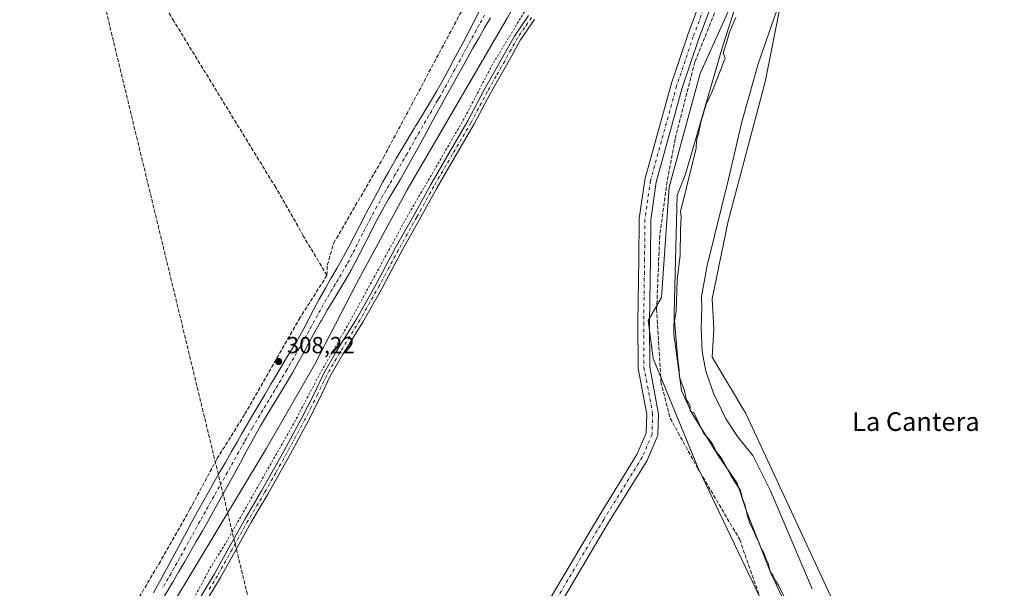
# Model space of a CAD drawing. Units: metres. Extents: x 594148 to 597604, y 4703622 to 4705983.
# Drawn here: x 596883 to 597306, y 4705158 to 4705403 of the extents above; entities that cross this region are included whole.
import ezdxf
from ezdxf.enums import TextEntityAlignment as Align

# ---------------------------------------------------------------- set-up
doc = ezdxf.new("R2010")
doc.units = ezdxf.units.M
doc.header["$MEASUREMENT"] = 0
for name, pattern in [('DGN Style 2', [1.648017, 0.98881, -0.659207]), ('DGN Style 3', [2.307223, 1.648017, -0.659207]), ('DGN Style 4', [2.638475, 1.318413, -0.659207, 0.001648, -0.659207])]:
    doc.linetypes.add(name, pattern=pattern)
for name, color, linetype, lineweight in [('Camino Cxs', 7, 'Continuous', 0), ('Camino eje', 30, 'DGN Style 4', 13), ('Conducción de agua lineal', 4, 'DGN Style 3', 0), ('Corriente artificial lineal', 4, 'DGN Style 3', 13), ('Corriente natural lineal', 142, 'Continuous', 13), ('Cultivos herbáceos CxS', 92, 'Continuous', 0), ('Curva de nivel auxiliar', 30, 'DGN Style 2', 0), ('Curva de nivel normal', 30, 'Continuous', 0), ('Matorral CxS', 135, 'Continuous', 0), ('Núcleo urbano CxS', 7, 'Continuous', 0), ('Pista no pavimentada Cxs', 111, 'Continuous', 0), ('Pista no pavimentada eje', 91, 'DGN Style 4', 0), ('Punto de cota en terreno', 7, 'Continuous', 0), ('Rótulo de punto de cota en terreno', 7, 'Continuous', 0), ('Texto cartográfico', 7, 'Continuous', 0)]:
    doc.layers.add(name, color=color, linetype=linetype, lineweight=lineweight)
doc.styles.add('Style-Arial', font='txt')

# ---------------------------------------------------------------- blocks, each defined once
blk = doc.blocks.new('*U12')
at = {"layer": 'Cultivos herbáceos CxS', "color": 92, "linetype": 'Continuous', "lineweight": 0}
for points in [[(597263.4501, 4705086.8048, 316.9679), (597195.1449, 4705233.4867, 317.3932), (597180.7549, 4705257.7229, 316.801), (597181.5125, 4705269.8411, 317.6875), (597180.7553, 4705282.7165, 317.0963), (597187.5723, 4705316.0409, 316.9276), (597203.4781, 4705375.8735, 317.0344), (597210.3472, 4705410.4229, 314.7244), (597233.0744, 4705439.5261, 316.697), (597246.4115, 4705448.2509, 317.5899), (597251.2859, 4705485.9727, 318.0915), (597262.0589, 4705499.3165, 319.6708), (597263.3203, 4705500.9987, 319.588), (597275.9513, 4705517.8443, 321.1965), (597344.6876, 4705488.1425, 322.0736), (597354.0217, 4705508.5095, 323.0716), (597359.1141, 4705528.0261, 322.3954), (597366.7515, 4705544.9987, 322.5524), (597365.1716, 4705559.3629, 322.2311), (597369.2975, 4705568.7587, 322.1063), (597369.2981, 4705601.0055, 322.0774), (597376.9361, 4705621.3725, 321.8257), (597372.6948, 4705644.2843, 320.877), (597361.6621, 4705660.4073, 319.1436)], [(597286.9411, 4705648.7375, 310.217), (597267.7037, 4705600.4229, 310.1592), (597260.0083, 4705577.8409, 310.0797), (597256.4169, 4705560.3913, 310.082), (597237.9185, 4705523.3805, 309.9302), (597231.7923, 4705499.3169, 310.5283), (597227.6881, 4705485.9731, 310.1048), (597222.3245, 4705460.1983, 310.3397), (597215.8885, 4705446.4543, 310.2611), (597204.3467, 4705443.1185, 309.1957), (597175.6177, 4705379.4783, 309.016), (597162.2791, 4705330.7217, 308.6819), (597158.9435, 4705283.2479, 308.82), (597153.2253, 4705273.5023, 308.5752), (597155.3521, 4705257.0731, 308.4233), (597174.6953, 4705210.0083, 308.5699), (597260.2764, 4705031.2663, 307.8063)]]:
    blk.add_polyline3d(points, dxfattribs=at)
blk = doc.blocks.new('5PATER')
at = {"layer": 'Núcleo urbano CxS', "linetype": 'Continuous', "lineweight": 0}
h = blk.add_hatch(color=51, dxfattribs=at)
edge = h.paths.add_edge_path()
edge.add_ellipse((0, 0), major_axis=(-0.11, -0.111), ratio=0.999422, start_angle=0, end_angle=360)
blk = doc.blocks.new('*U16')
at = {"layer": 'Pista no pavimentada Cxs', "color": 111, "linetype": 'Continuous', "lineweight": 0}
for points in [[(596940.5801, 4705156.5601, 308.3132), (596942.4101, 4705159.6901, 308.3381), (596944.8001, 4705164.0901, 308.2589), (596947.1601, 4705168.4901, 308.2744), (596949.5201, 4705172.9001, 308.2545), (596952.3801, 4705178.2101, 308.2777), (596954.7702, 4705182.6001, 308.2504), (596957.1501, 4705187.0001, 308.3208), (596959.5401, 4705191.3901, 308.247), (596961.7701, 4705195.4501, 308.3255), (596964.2101, 4705199.8101, 308.2503), (596966.6702, 4705204.1601, 308.2914), (596969.1602, 4705208.5001, 308.2467), (596971.6501, 4705212.8301, 308.3569), (596974.1601, 4705217.1601, 308.3208), (596976.6801, 4705221.4801, 308.388), (596978.4801, 4705224.5901, 308.3279), (596983.5201, 4705233.2301, 308.3937), (596986.0501, 4705237.5401, 308.4127), (596988.5801, 4705241.8601, 308.4365), (596991.1101, 4705246.1701, 308.465), (596993.7201, 4705250.5951, 308.5391), (596996.3701, 4705255.0001, 308.5368), (596999.0001, 4705259.2501, 308.5658), (597001.5901, 4705263.5301, 308.5733), (597002.3601, 4705264.8401, 308.5811), (597004.7901, 4705269.2101, 308.5577), (597007.1101, 4705273.6401, 308.5321), (597009.4101, 4705278.0801, 308.4501), (597011.8401, 4705282.6151, 308.4826), (597014.3801, 4705287.0901, 308.4149), (597016.9101, 4705291.4101, 308.4569), (597019.4201, 4705295.7301, 308.5639), (597021.8801, 4705300.0801, 308.5851), (597022.3601, 4705300.9601, 308.5915), (597024.6901, 4705305.3801, 308.541), (597026.9701, 4705309.8301, 308.5518), (597029.2401, 4705314.2801, 308.494), (597031.5501, 4705318.7201, 308.4865), (597032.1101, 4705319.7901, 308.4948), (597036.8501, 4705328.5901, 308.5007), (597039.2601, 4705332.9801, 308.5401), (597041.7101, 4705337.3401, 308.5752), (597042.4601, 4705338.6501, 308.5969), (597044.9601, 4705342.9801, 308.5948), (597047.5001, 4705347.2901, 308.615), (597050.0501, 4705351.5801, 308.5482), (597052.6101, 4705355.8801, 308.5478), (597053.1701, 4705356.8101, 308.5666), (597055.7601, 4705361.0801, 308.5802), (597058.4001, 4705365.3301, 308.6055), (597060.9901, 4705369.6101, 308.62), (597062.4001, 4705372.0201, 308.6079), (597064.8501, 4705376.3801, 308.6177), (597067.2501, 4705380.7701, 308.5813), (597069.6102, 4705385.1701, 308.7116), (597071.9601, 4705389.5901, 308.6169), (597073.5101, 4705392.4901, 308.6478), (597075.8401, 4705396.9101, 308.561), (597078.1401, 4705401.3501, 308.5364), (597080.4601, 4705405.7801, 308.5058)], [(597085.4201, 4705403.3501, 308.5636), (597082.9001, 4705399.0301, 309.0086), (597080.4101, 4705394.7001, 309.2407), (597077.9101, 4705390.3001, 309.1976), (597075.4301, 4705385.8801, 309.0696), (597072.9901, 4705381.5201, 309.1981), (597070.5601, 4705377.1501, 308.5864), (597068.1401, 4705372.7701, 309.1004), (597065.7201, 4705368.4001, 309.4412), (597064.4301, 4705366.0501, 309.2508), (597062.0201, 4705361.6701, 309.1931), (597057.2201, 4705352.8901, 308.5478), (597054.8301, 4705348.5001, 308.4585), (597052.4201, 4705344.1201, 308.4979), (597051.7101, 4705342.8101, 308.4867), (597049.2501, 4705338.4601, 308.989), (597046.7301, 4705334.1401, 309.1261), (597044.1801, 4705329.8401, 308.9424), (597041.6401, 4705325.5301, 308.904), (597039.1401, 4705321.2001, 308.6001), (597038.6201, 4705320.2701, 308.5296), (597036.2501, 4705315.8701, 308.349), (597033.9801, 4705311.4201, 308.5042), (597029.5201, 4705302.4601, 308.4057), (597027.2201, 4705298.0201, 308.4004), (597025.5601, 4705294.9901, 308.6574), (597023.0501, 4705290.6601, 308.7766), (597020.4801, 4705286.3701, 308.6037), (597017.8901, 4705282.0901, 308.9224), (597015.3101, 4705277.8101, 308.4874), (597012.7802, 4705273.5001, 309.0154), (597012.4501, 4705272.9001, 309.1073), (597010.0001, 4705268.5401, 309.0246), (597007.5901, 4705264.1601, 309.34), (597005.2001, 4705259.7701, 309.1691), (597002.7901, 4705255.3901, 308.9042), (597000.3501, 4705251.0201, 308.8843), (596999.5401, 4705249.5901, 309.1307), (596997.0001, 4705245.2801, 309.0991), (596994.4101, 4705241.0001, 308.6442), (596991.7901, 4705236.7401, 308.7792), (596989.1801, 4705232.4801, 308.659), (596986.6301, 4705228.1801, 308.7387), (596985.1601, 4705225.6101, 308.4862), (596982.7301, 4705221.2401, 308.3164), (596980.3401, 4705216.8501, 308.2349), (596977.9601, 4705212.4501, 308.3675), (596975.5901, 4705208.0501, 308.2675), (596973.1901, 4705203.6601, 308.3189), (596971.3101, 4705200.2801, 308.2231), (596966.4101, 4705191.5601, 308.0955), (596963.9501, 4705187.2101, 308.0595), (596961.4801, 4705182.8601, 307.9938), (596959.0001, 4705178.5201, 308.0704), (596956.5801, 4705174.3201, 308.1205), (596954.0701, 4705169.9901, 308.2247), (596951.5501, 4705165.6701, 308.2472), (596949.0301, 4705161.3601, 308.2739), (596943.9502, 4705152.7401, 308.3423)]]:
    blk.add_polyline3d(points, dxfattribs=at)

msp = doc.modelspace()

# ---------------------------------------------------------------- linework, layer by layer
at = {"layer": 'Camino Cxs', "color": 7, "linetype": 'Continuous', "lineweight": 0}
for points in [[(596959.34, 4705152.18, 308.32), (596966.82, 4705164.65, 308.32), (596973.06, 4705175.81, 308.12), (596979.97, 4705188.29, 308.05), (596987.1, 4705200.32, 308.31), (596996.68, 4705217.35, 308.45), (597004.38, 4705231.59, 308.22), (597009.79, 4705242.31, 308.28), (597013.74, 4705250.6, 308.35), (597019.33, 4705260.25, 308.39), (597027.97, 4705274.31, 308.51), (597036.36, 4705289.11, 308.48), (597044.54, 4705304.45, 308.49), (597052.47, 4705318.55, 308.65), (597059.79, 4705331.77, 308.5), (597067.75, 4705345.42, 308.53), (597075.75, 4705359.09, 308.52), (597082.79, 4705372.41, 308.65), (597090.25, 4705385.57, 308.72), (597095.82, 4705395.54, 308.77), (597101.83, 4705404.32, 308.85)], [(596959.34, 4705152.18, 308.32), (596966.82, 4705164.65, 308.32), (596973.06, 4705175.81, 308.12), (596979.97, 4705188.29, 308.05), (596987.1, 4705200.32, 308.31), (596996.68, 4705217.35, 308.45), (597004.38, 4705231.59, 308.22), (597009.79, 4705242.31, 308.28), (597013.74, 4705250.6, 308.35), (597019.33, 4705260.25, 308.39), (597027.97, 4705274.31, 308.51), (597036.36, 4705289.11, 308.48), (597044.54, 4705304.45, 308.49), (597052.47, 4705318.55, 308.65), (597059.79, 4705331.77, 308.5), (597067.75, 4705345.42, 308.53), (597075.75, 4705359.09, 308.52), (597082.79, 4705372.41, 308.65), (597090.25, 4705385.57, 308.72), (597095.82, 4705395.54, 308.77), (597101.83, 4705404.32, 308.85)], [(597104.35, 4705402.69, 308.88), (597098.38, 4705393.95, 308.91), (597092.87, 4705384.1, 308.9), (597085.42, 4705370.97, 308.7), (597078.37, 4705357.63, 308.66), (597070.34, 4705343.9, 308.57), (597062.4, 4705330.29, 308.67), (597055.09, 4705317.09, 308.64), (597047.17, 4705303.01, 308.65), (597038.99, 4705287.66, 308.52), (597030.56, 4705272.79, 308.52), (597021.91, 4705258.72, 308.54), (597016.39, 4705249.2, 308.44), (597012.48, 4705240.99, 308.45), (597007.04, 4705230.2, 308.35), (596999.3, 4705215.9, 308.42), (596989.7, 4705198.82, 308.33), (596982.58, 4705186.8, 308.48), (596975.69, 4705174.35, 308.25), (596969.42, 4705163.14, 308.42), (596961.81, 4705150.47, 308.45)], [(597104.35, 4705402.69, 308.88), (597098.38, 4705393.95, 308.91), (597092.87, 4705384.1, 308.9), (597085.42, 4705370.97, 308.7), (597078.37, 4705357.63, 308.66), (597070.34, 4705343.9, 308.57), (597062.4, 4705330.29, 308.67), (597055.09, 4705317.09, 308.64), (597047.17, 4705303.01, 308.65), (597038.99, 4705287.66, 308.52), (597030.56, 4705272.79, 308.52), (597021.91, 4705258.72, 308.54), (597016.39, 4705249.2, 308.44), (597012.48, 4705240.99, 308.45), (597007.04, 4705230.2, 308.35), (596999.3, 4705215.9, 308.42), (596989.7, 4705198.82, 308.33), (596982.58, 4705186.8, 308.48), (596975.69, 4705174.35, 308.25), (596969.42, 4705163.14, 308.42), (596961.81, 4705150.47, 308.45)]]:
    msp.add_polyline3d(points, dxfattribs=at)
at = {"layer": 'Camino eje', "color": 30, "linetype": 'DGN Style 4', "lineweight": 13}
msp.add_polyline3d([(597103.09, 4705403.51, 308.95), (597100.11, 4705399.14, 308.83), (597097.1, 4705394.75, 308.92), (597094.32, 4705389.76, 308.79), (597091.56, 4705384.84, 308.86), (597087.84, 4705378.27, 308.93), (597084.11, 4705371.69, 308.7), (597077.06, 4705358.36, 308.67), (597073.05, 4705351.5, 308.62), (597069.05, 4705344.66, 308.57), (597061.1, 4705331.03, 308.6), (597053.78, 4705317.82, 308.68), (597045.86, 4705303.73, 308.58), (597041.77, 4705296.06, 308.53), (597037.68, 4705288.39, 308.6), (597029.27, 4705273.55, 308.53), (597020.62, 4705259.49, 308.48), (597017.86, 4705254.73, 308.48), (597015.07, 4705249.9, 308.41), (597011.14, 4705241.65, 308.38), (597008.43, 4705236.29, 308.38), (597005.71, 4705230.9, 308.31), (597001.84, 4705223.75, 308.43), (596997.99, 4705216.63, 308.54), (596993.2, 4705208.11, 308.49), (596988.4, 4705199.57, 308.39), (596981.28, 4705187.55, 308.31), (596974.38, 4705175.08, 308.21), (596968.12, 4705163.9, 308.47), (596964.38, 4705157.66, 308.47)], dxfattribs=at)
at = {"layer": 'Conducción de agua lineal', "color": 4, "linetype": 'DGN Style 3', "lineweight": 0}
msp.add_polyline3d([(596746.9, 4705971.39, 308.03), (596778.56, 4705904.22, 308.05), (596789.07, 4705881.18, 308.1), (596798.99, 4705857.87, 308.04), (596808.31, 4705834.32, 307.98), (596817.04, 4705810.54, 308.03), (596825.16, 4705786.55, 308.04), (596832.67, 4705762.36, 308.12), (596839.57, 4705737.98, 308.09), (596845.85, 4705713.44, 308.19), (597259.82, 4704005.25, 306.78), (597256.85, 4703975.79, 301.73), (597255.31, 4703956.88, 301.73), (597254.48, 4703937.93, 303.7), (597254.37, 4703918.96, 307.55), (597254.99, 4703900, 307.23), (597256.32, 4703881.07, 306.84), (597258.37, 4703862.21, 306.57), (597261.13, 4703843.44, 306.86), (597290.84, 4703665.22, 305.95)], dxfattribs=at)
at = {"layer": 'Corriente artificial lineal', "color": 4, "linetype": 'DGN Style 3', "lineweight": 13}
for points in [[(597015.17, 4705292.84, 308.17), (597015.31, 4705297.22, 308.18), (597018.08, 4705306.72, 308.02), (597039.46, 4705343.41, 308.05), (597072.59, 4705405.44, 307.98), (597103.21, 4705458.5, 308), (597143.85, 4705530.42, 308.31), (597184.77, 4705601.56, 308.57), (597215.39, 4705653.82, 308.91)], [(597015.17, 4705292.84, 308.17), (597005.02, 4705309.74, 307.97), (596993.17, 4705330.53, 307.89), (596949.39, 4705401.94, 307.96), (596929.09, 4705435.98, 308.1), (596886.64, 4705505.97, 307.95), (596863.37, 4705544.09, 307.95)], [(597218.51, 4705474.92, 309.34), (597210.31, 4705456.66, 309.02), (597203.17, 4705447.14, 308.96), (597193.91, 4705432.85, 308.9), (597185.17, 4705414.06, 308.84), (597173.27, 4705384.43, 308.65), (597164.8, 4705351.36, 308.6), (597161.36, 4705333.1, 308.59), (597158.19, 4705309.82, 308.4), (597156.86, 4705278.33, 308.24), (597158.72, 4705247.11, 308.84), (597162.68, 4705231.5, 308.62), (597174.33, 4705210.33, 308.56), (597192.58, 4705179.38, 308.62), (597208.46, 4705133.87, 307.73)], [(597015.17, 4705292.84, 308.17), (597003.69, 4705274.76, 308.18), (596979.78, 4705233.08, 307.96), (596967.86, 4705213.98, 307.88), (596956.32, 4705192.41, 307.82), (596943.58, 4705170.03, 307.92), (596916.64, 4705124.44, 307.9), (596900.77, 4705095.4, 307.9), (596885, 4705069.11, 307.83), (596850.93, 4705004.92, 307.98)]]:
    msp.add_polyline3d(points, dxfattribs=at)
at = {"layer": 'Corriente natural lineal', "color": 142, "linetype": 'Continuous', "lineweight": 13}
for points in [[(597325.52, 4705765.21, 311.29), (597325.02, 4705764.29, 311.27), (597315.55, 4705746.7, 309.6), (597310.17, 4705740.18, 309.39), (597293.76, 4705721.08, 309.58), (597252.26, 4705677.44, 308.77), (597238.42, 4705661.48, 309.12), (597223.9, 4705639.75, 309.07), (597194.96, 4705585.32, 308.64), (597180.1, 4705560.58, 308.4), (597165.47, 4705531.61, 308.01), (597144.84, 4705498.58, 308.29), (597126.88, 4705466.69, 308.06), (597109.07, 4705432.06, 307.96), (597092.69, 4705403.25, 307.8), (597049.59, 4705329.6, 308.07), (597027.85, 4705289.28, 307.87), (597009.81, 4705254.39, 307.8), (596989.08, 4705218.36, 307.18), (596948.39, 4705150.83, 307.38)], [(597325.52, 4705765.21, 311.29), (597305.42, 4705700.86, 310.33), (597298.02, 4705681.01, 309.96), (597289.37, 4705661.34, 309.89), (597279.85, 4705634.65, 309.98), (597277, 4705623.03, 309.91), (597270.18, 4705610.94, 309.84), (597265.49, 4705596.22, 310.15), (597261.43, 4705579.3, 310.23), (597259.4, 4705566.23, 310.35), (597255.31, 4705554.29, 310.55), (597251.65, 4705548.35, 310.54), (597242.51, 4705528.41, 310.09), (597233.67, 4705507.74, 310.24), (597227.25, 4705488.19, 309.87), (597222.95, 4705471, 310.03), (597221.79, 4705455.73, 310.5), (597216.77, 4705447.23, 310.24), (597199, 4705425.57, 310.15), (597192.42, 4705413.75, 309.83), (597185.18, 4705390.92, 309.88), (597169.22, 4705336.2, 309.93), (597165.71, 4705327.28, 309.67), (597164.46, 4705276.8, 310.59)], [(597164.46, 4705276.8, 310.59), (597164.23, 4705267.62, 310.25), (597167.54, 4705243.37, 310.66), (597171.8, 4705233.88, 310.67), (597183.54, 4705215.08, 310.88), (597191.4, 4705203.54, 310.96), (597195.54, 4705191.55, 311.08), (597205.97, 4705164.94, 311.03), (597218.37, 4705138.69, 310.67)]]:
    msp.add_polyline3d(points, dxfattribs=at)
at = {"layer": 'Cultivos herbáceos CxS', "color": 92, "linetype": 'Continuous', "lineweight": 0}
for points in [[(597263.45, 4705086.8, 316.97), (597195.14, 4705233.49, 317.39), (597180.75, 4705257.72, 316.8), (597181.51, 4705269.84, 317.69), (597180.76, 4705282.72, 317.1), (597187.57, 4705316.04, 316.93), (597203.48, 4705375.87, 317.03), (597210.35, 4705410.42, 314.72), (597233.07, 4705439.53, 316.7), (597246.41, 4705448.25, 317.59), (597251.29, 4705485.97, 318.09), (597262.06, 4705499.32, 319.67), (597263.32, 4705501, 319.59), (597275.95, 4705517.84, 321.2), (597344.69, 4705488.14, 322.07), (597354.02, 4705508.51, 323.07), (597359.11, 4705528.03, 322.4), (597366.75, 4705545, 322.55), (597365.17, 4705559.36, 322.23), (597369.3, 4705568.76, 322.11), (597369.3, 4705601.01, 322.08), (597376.94, 4705621.37, 321.83), (597372.69, 4705644.28, 320.88), (597361.66, 4705660.41, 319.14)], [(597286.94, 4705648.74, 310.22), (597267.7, 4705600.42, 310.16), (597260.01, 4705577.84, 310.08), (597256.42, 4705560.39, 310.08), (597237.92, 4705523.38, 309.93), (597231.79, 4705499.32, 310.53), (597227.69, 4705485.97, 310.1), (597222.32, 4705460.2, 310.34), (597215.89, 4705446.45, 310.26), (597204.35, 4705443.12, 309.2), (597175.62, 4705379.48, 309.02), (597162.28, 4705330.72, 308.68), (597158.94, 4705283.25, 308.82), (597153.23, 4705273.5, 308.58), (597155.35, 4705257.07, 308.42), (597174.7, 4705210.01, 308.57), (597260.28, 4705031.27, 307.81)]]:
    msp.add_polyline3d(points, dxfattribs=at)
at = {"layer": 'Curva de nivel auxiliar', "color": 30, "linetype": 'DGN Style 2', "lineweight": 0, "elevation": 307.5, "flags": 128}
msp.add_lwpolyline([(597271.92, 4704983.97), (597269.77, 4704982.79), (597261.08, 4704980.65), (597253.88, 4704978.13), (597248.1, 4704976.98), (597237.34, 4704974.11), (597230.3, 4704972.71), (597217.66, 4704968.83), (597210.68, 4704967.85), (597198.66, 4704964.3), (597189.9, 4704962.63), (597176.23, 4704958.38), (597164.7, 4704955.56), (597138.45, 4704948.02), (597133.68, 4704947.74), (597132.63, 4704948.01), (597131.56, 4704948.94), (597129.58, 4704952.48), (597123.64, 4704966.78), (597121.91, 4704972.01), (597118.41, 4704979.46), (597116.18, 4704982.35), (597114.55, 4704983.28), (597113.34, 4704983.48), (597110.12, 4704982.86), (597102.89, 4704980.47), (597083.97, 4704973.19), (597072.75, 4704970.13), (597065.9, 4704967.11), (597056.77, 4704965.03), (597046.88, 4704961.3), (597041.41, 4704959.74), (597036.65, 4704957.59), (597029.69, 4704953.89), (597021.24, 4704951.85), (597018.44, 4704951.66), (597015.5, 4704950.31), (597008.13, 4704943.33), (597003.21, 4704937.41), (596982.78, 4704910.91), (596976.34, 4704904.45), (596974.24, 4704904.07), (596973.16, 4704903.95), (596968.57, 4704901.09), (596966.66, 4704900.36), (596965.78, 4704898.96), (596965.57, 4704896.73), (596965.26, 4704896.24), (596961.29, 4704894.44), (596958.39, 4704892.58), (596956.14, 4704891.89), (596953.66, 4704888.64), (596949.71, 4704879.24), (596948.3, 4704866.68), (596946.09, 4704859.69), (596943.88, 4704856.38), (596943.09, 4704850.22), (596940.52, 4704842.45), (596939.39, 4704840.05), (596934.67, 4704832.47), (596930.05, 4704826.84), (596927.75, 4704824.54), (596924.14, 4704822.03), (596921.08, 4704818.31), (596914.53, 4704812.63), (596909.53, 4704807.4), (596901.24, 4704795.72), (596896.41, 4704789.52), (596890.24, 4704778.63), (596885.59, 4704773.85), (596884.38, 4704770.98), (596883.03, 4704766.26), (596878.02, 4704756.62), (596876.56, 4704752.89), (596875.88, 4704749.71), (596875.89, 4704742.72), (596875.64, 4704741.64), (596869.53, 4704733.39), (596867.63, 4704729.89), (596866.15, 4704726.14), (596864.49, 4704721.81), (596862.97, 4704719.14), (596862.3, 4704718.46), (596861.57, 4704718.43), (596861.33, 4704719.11), (596861.47, 4704720.68), (596864.57, 4704726.69), (596866.26, 4704732.65), (596869.49, 4704740.1), (596873.63, 4704753.71), (596876.12, 4704760.34), (596878.53, 4704764.72), (596881.43, 4704771.21), (596884.03, 4704774.76), (596891.73, 4704787.96), (596893.71, 4704790.45), (596893.99, 4704791.64), (596893.75, 4704791.98), (596893.28, 4704791.96), (596891.56, 4704790.73), (596885.38, 4704784.04), (596881.4, 4704777.8), (596872.45, 4704760.61), (596870.84, 4704758.56), (596867.4, 4704755.93), (596865.86, 4704754.31), (596865.38, 4704753.01), (596865.56, 4704751.98), (596866.1, 4704751.76), (596867.46, 4704752.44), (596867.68, 4704752.3), (596867.34, 4704750.85), (596866.59, 4704749.73), (596865.6, 4704749.34), (596862.6, 4704750.32), (596860.89, 4704750.47), (596859.99, 4704750.18), (596858.16, 4704748.65), (596857.51, 4704748.46), (596855.73, 4704749.37), (596853.2, 4704751.92), (596850.46, 4704754.09), (596848.6, 4704754.91), (596848.12, 4704755.67), (596847.65, 4704757.63), (596847.58, 4704763.12), (596846.38, 4704765.75), (596846.21, 4704766.82), (596848.19, 4704772.52), (596848.34, 4704774.11), (596847.78, 4704775.14), (596847, 4704775.64), (596842.72, 4704776.64), (596842.69, 4704776.87), (596844.08, 4704776.71), (596845.09, 4704777.06), (596845.67, 4704777.62), (596845.9, 4704778.43), (596844.87, 4704780.34), (596843.1, 4704782.57), (596841.95, 4704785.53), (596840.68, 4704786.65), (596839.13, 4704787.3), (596838.03, 4704787.42), (596836.34, 4704786.98), (596833.93, 4704785.17), (596831.92, 4704781.52), (596830.94, 4704786.04), (596829.61, 4704787.36), (596827.28, 4704788.55), (596827.61, 4704789.48), (596829.06, 4704791.05), (596835.64, 4704796.28), (596838.11, 4704799.75), (596840.6, 4704802.4), (596843.6, 4704806.8), (596844.62, 4704809.11), (596844.55, 4704810.61), (596843.64, 4704811.35), (596840.26, 4704811.86), (596839.62, 4704812.11), (596839.52, 4704812.47), (596841.62, 4704814.81), (596842.95, 4704818.17), (596846.9, 4704821.05), (596849.03, 4704823.23), (596849.81, 4704824.63), (596849.76, 4704825.89), (596848.77, 4704826.46), (596845.24, 4704826.9), (596845.12, 4704827.59), (596845.95, 4704830.7), (596845.7, 4704832.02), (596843.39, 4704833.59), (596842.4, 4704834.67), (596841.56, 4704837.91), (596838.72, 4704838.7), (596837.99, 4704840.71), (596837.01, 4704841.67), (596831.14, 4704844.03), (596827.97, 4704844.92), (596816.49, 4704844.76), (596813.43, 4704845.11), (596812.36, 4704845.77), (596813.49, 4704846.44), (596819.36, 4704847.38), (596823.24, 4704847.35), (596831.33, 4704848.61), (596846.92, 4704849.43), (596852.69, 4704850.1), (596857.54, 4704850.01), (596864.24, 4704851.17), (596868.32, 4704851.55), (596884, 4704852.21), (596888.99, 4704852.82), (596893.99, 4704852.52), (596899.49, 4704853.56), (596906.27, 4704854.08), (596907.88, 4704854.64), (596907.7, 4704855.24), (596906.56, 4704855.72), (596900.44, 4704855.75), (596899.43, 4704855.97), (596897.74, 4704870.96), (596892.48, 4704894.12), (596884.13, 4704915.07), (596866.07, 4704952.86), (596866.05, 4704954.34), (596866.35, 4704954.87), (596868.74, 4704956.21), (596873.21, 4704960.44), (596874.03, 4704961.88), (596873.44, 4704962.34), (596871.56, 4704962.43), (596872.25, 4704964.65), (596871.63, 4704967.82), (596870.7, 4704969.45), (596866.56, 4704974.31), (596866.71, 4704974.82), (596867.96, 4704974.86), (596868.77, 4704975.27), (596869.65, 4704976.39), (596870.02, 4704982.41), (596869.71, 4704983.45), (596868.26, 4704982.57), (596866.15, 4704980.02), (596861.55, 4704970.52), (596853.82, 4704960.46), (596850.38, 4704954.12), (596846.25, 4704947.82), (596838.64, 4704934.04), (596830.55, 4704921.15), (596826.51, 4704913.5), (596822.02, 4704906.07), (596819.31, 4704900.71), (596815.72, 4704895.37), (596809.73, 4704885.35), (596803.95, 4704874.39), (596797.23, 4704863.2), (596794.43, 4704855.88), (596790.68, 4704848.81), (596789.14, 4704846.88), (596784.4, 4704842.51), (596780.33, 4704836), (596772.03, 4704825.86), (596767.22, 4704815.6), (596764.14, 4704811.18), (596761.74, 4704805.39), (596755.29, 4704799.03), (596748.03, 4704789.31), (596732.67, 4704771.37), (596725.6, 4704760.97), (596720.69, 4704754.52), (596714.62, 4704747.93), (596710.98, 4704743.03), (596701.91, 4704733.92), (596700.68, 4704733.18), (596700.65, 4704734.13), (596701.33, 4704736.42), (596702.52, 4704738.88), (596708.28, 4704747.49), (596711.61, 4704753.56), (596713.87, 4704756.98), (596723.25, 4704769.66), (596735.78, 4704785.63), (596744.39, 4704795.75), (596753.96, 4704808.62), (596795.61, 4704873.43), (596825.32, 4704925.39), (596840.76, 4704949.62), (596850.42, 4704966.22), (596856.71, 4704978.47), (596862.47, 4704987.64), (596885.43, 4705028.2), (596893.36, 4705043.98), (596902.08, 4705059.6), (596927.54, 4705102.87), (596960.12, 4705158.02), (596965.05, 4705167.3), (596971.95, 4705178.32), (597001.13, 4705229.63), (597012.14, 4705250.59), (597024.45, 4705271.95), (597049.4, 4705317.56), (597074, 4705359.88), (597086.36, 4705383.44), (597109.47, 4705421.43), (597115.65, 4705433.98), (597126.13, 4705452.63), (597142.06, 4705483.84), (597162.88, 4705515.78), (597171.14, 4705530.91), (597178.18, 4705545.51), (597195.6, 4705577.04), (597203.18, 4705589.5), (597217.83, 4705616.13), (597224.01, 4705625.44), (597232.89, 4705642.8), (597236.11, 4705649.74), (597243.08, 4705659.2), (597243.69, 4705660.72), (597243.53, 4705661.9), (597242.66, 4705662.36), (597241.83, 4705662.14), (597239.1, 4705659.47), (597230.85, 4705648.92), (597222.57, 4705634.51), (597214.74, 4705623.63), (597210.34, 4705615.9)], dxfattribs=at)
at = {"layer": 'Curva de nivel normal', "color": 30, "linetype": 'Continuous', "lineweight": 0, "flags": 128}
for points, elevation in [([(597190.86, 4705403.5), (597188.14, 4705397.22), (597186.72, 4705392.17), (597185.47, 4705388.37), (597186.28, 4705386.04), (597180.74, 4705371.71), (597178.2, 4705366.37), (597175.86, 4705358.64), (597174.99, 4705354.34), (597173.96, 4705350.77), (597173.83, 4705347.41), (597167.64, 4705322.45), (597167.15, 4705320.32), (597167.45, 4705317.78), (597167.07, 4705312.47), (597166.95, 4705301.48), (597165.66, 4705290.86), (597165.2, 4705277.26), (597164.58, 4705273.25), (597165.9, 4705256.39), (597166.57, 4705252.06), (597166.74, 4705249.15), (597168.84, 4705243.18), (597169.72, 4705239.26), (597170.74, 4705237.94), (597171.28, 4705236.46), (597171.34, 4705234.46), (597172.84, 4705233.91), (597176.97, 4705225.06), (597179.57, 4705222.26), (597181, 4705220.2), (597182.38, 4705217.26), (597184.8, 4705214.34), (597186.16, 4705211.7), (597188.9, 4705206.6), (597192.96, 4705200.5), (597193.76, 4705196.98), (597194.96, 4705193.84), (597195.9, 4705189.46), (597196.97, 4705186.42), (597198.75, 4705182.64), (597199.73, 4705180.17), (597200.93, 4705178.04), (597201.83, 4705175.38), (597202.87, 4705173.76), (597203.76, 4705171.32), (597204.74, 4705169.29), (597205.72, 4705165.62), (597206.88, 4705163.78), (597208.02, 4705161.58), (597209.56, 4705159.24), (597212.39, 4705153.45)], 310), ([(597208.46, 4705406.64), (597200.5, 4705383.7), (597193.34, 4705358.14), (597187.82, 4705334.72), (597178.58, 4705297.11), (597176.19, 4705283.72), (597176.34, 4705278.87), (597175.96, 4705270.5), (597176.48, 4705260.19), (597178.07, 4705251.75), (597181.37, 4705242.18), (597186.62, 4705231.27), (597191.57, 4705223.64), (597198.19, 4705215.43), (597205.74, 4705200.25), (597223.69, 4705158.2)], 315)]:
    msp.add_lwpolyline(points, dxfattribs=dict(at, elevation=elevation))
at = {"layer": 'Matorral CxS', "color": 135, "linetype": 'Continuous', "lineweight": 0}
for points in [[(597361.66, 4705660.41, 319.14), (597372.69, 4705644.28, 320.88), (597376.94, 4705621.37, 321.83), (597369.3, 4705601.01, 322.08), (597369.3, 4705568.76, 322.11), (597365.17, 4705559.36, 322.23), (597366.75, 4705545, 322.55), (597359.11, 4705528.03, 322.4), (597354.02, 4705508.51, 323.07), (597344.69, 4705488.14, 322.07), (597275.95, 4705517.84, 321.2), (597263.32, 4705501, 319.59), (597262.06, 4705499.32, 319.67), (597251.29, 4705485.97, 318.09), (597246.41, 4705448.25, 317.59), (597233.07, 4705439.53, 316.7), (597210.35, 4705410.42, 314.72), (597203.48, 4705375.87, 317.03), (597187.57, 4705316.04, 316.93), (597180.76, 4705282.72, 317.1), (597181.51, 4705269.84, 317.69), (597180.75, 4705257.72, 316.8), (597195.14, 4705233.49, 317.39), (597263.45, 4705086.8, 316.97)], [(597263.45, 4705086.8, 316.97), (597195.14, 4705233.49, 317.39), (597180.75, 4705257.72, 316.8), (597181.51, 4705269.84, 317.69), (597180.76, 4705282.72, 317.1), (597187.57, 4705316.04, 316.93), (597203.48, 4705375.87, 317.03), (597210.35, 4705410.42, 314.72), (597233.07, 4705439.53, 316.7), (597246.41, 4705448.25, 317.59), (597251.29, 4705485.97, 318.09), (597262.06, 4705499.32, 319.67), (597263.32, 4705501, 319.59), (597275.95, 4705517.84, 321.2), (597344.69, 4705488.14, 322.07), (597354.02, 4705508.51, 323.07), (597359.11, 4705528.03, 322.4), (597366.75, 4705545, 322.55), (597365.17, 4705559.36, 322.23), (597369.3, 4705568.76, 322.11), (597369.3, 4705601.01, 322.08), (597376.94, 4705621.37, 321.83), (597372.69, 4705644.28, 320.88), (597361.66, 4705660.41, 319.14)], [(597260.28, 4705031.27, 307.81), (597174.7, 4705210.01, 308.57), (597155.35, 4705257.07, 308.42), (597153.23, 4705273.5, 308.58), (597158.94, 4705283.25, 308.82), (597162.28, 4705330.72, 308.68), (597175.62, 4705379.48, 309.02), (597204.35, 4705443.12, 309.2), (597215.89, 4705446.45, 310.26), (597222.32, 4705460.2, 310.34), (597227.69, 4705485.97, 310.1), (597231.79, 4705499.32, 310.53), (597237.92, 4705523.38, 309.93), (597256.42, 4705560.39, 310.08), (597260.01, 4705577.84, 310.08), (597267.7, 4705600.42, 310.16), (597286.94, 4705648.74, 310.22)], [(597286.94, 4705648.74, 310.22), (597267.7, 4705600.42, 310.16), (597260.01, 4705577.84, 310.08), (597256.42, 4705560.39, 310.08), (597237.92, 4705523.38, 309.93), (597231.79, 4705499.32, 310.53), (597227.69, 4705485.97, 310.1), (597222.32, 4705460.2, 310.34), (597215.89, 4705446.45, 310.26), (597204.35, 4705443.12, 309.2), (597175.62, 4705379.48, 309.02), (597162.28, 4705330.72, 308.68), (597158.94, 4705283.25, 308.82), (597153.23, 4705273.5, 308.58), (597155.35, 4705257.07, 308.42), (597174.7, 4705210.01, 308.57), (597260.28, 4705031.27, 307.81)]]:
    msp.add_polyline3d(points, dxfattribs=at)
at = {"layer": 'Pista no pavimentada Cxs', "color": 111, "linetype": 'Continuous', "lineweight": 0}
for points in [[(597095.17, 4705127.36, 308.15), (597131.96, 4705189.29, 308.57), (597148.41, 4705215.87, 308.62), (597152.38, 4705225.06, 308.67), (597152.63, 4705233.3, 308.73), (597148.97, 4705252.9, 308.62), (597148.93, 4705253.32, 308.62), (597148.8, 4705272.65, 308.61), (597148.8, 4705272.69, 308.61), (597149.19, 4705299.94, 308.56), (597149.33, 4705316.86, 308.6), (597149.35, 4705317.2, 308.6), (597151.73, 4705333.74, 308.66), (597151.75, 4705333.81, 308.66), (597151.8, 4705334.04, 308.66), (597163.04, 4705374.79, 308.65), (597163.08, 4705374.92, 308.65), (597170.23, 4705396.09, 308.68), (597170.25, 4705396.16, 308.68), (597176.61, 4705413.1, 308.76)], [(597095.17, 4705127.36, 308.15), (597131.96, 4705189.29, 308.57), (597148.41, 4705215.87, 308.62), (597152.38, 4705225.06, 308.67), (597152.63, 4705233.3, 308.73), (597148.97, 4705252.9, 308.62), (597148.93, 4705253.32, 308.62), (597148.8, 4705272.65, 308.61), (597148.8, 4705272.69, 308.61), (597149.19, 4705299.94, 308.56), (597149.33, 4705316.86, 308.6), (597149.35, 4705317.2, 308.6), (597151.73, 4705333.74, 308.66), (597151.75, 4705333.81, 308.66), (597151.8, 4705334.04, 308.66), (597163.04, 4705374.79, 308.65), (597163.08, 4705374.92, 308.65), (597170.23, 4705396.09, 308.68), (597170.25, 4705396.16, 308.68), (597176.61, 4705413.1, 308.76)], [(597181.27, 4705411.31, 308.8), (597174.95, 4705394.45, 308.85), (597167.84, 4705373.39, 308.65), (597156.66, 4705332.87, 308.6), (597154.32, 4705316.65, 308.58), (597154.19, 4705299.88, 308.48), (597153.8, 4705272.65, 308.68), (597153.93, 4705253.58, 308.66), (597157.59, 4705233.94, 308.78), (597157.63, 4705233.5, 308.79), (597157.63, 4705233.42, 308.8), (597157.37, 4705224.43, 308.78), (597157.34, 4705224.11, 308.76), (597157.27, 4705223.81, 308.75), (597157.16, 4705223.51, 308.74), (597152.93, 4705213.72, 308.81), (597152.8, 4705213.46, 308.81), (597152.76, 4705213.4, 308.81), (597136.24, 4705186.69, 308.78), (597099.47, 4705124.8, 308.36)], [(597181.27, 4705411.31, 308.8), (597174.95, 4705394.45, 308.85), (597167.84, 4705373.39, 308.65), (597156.66, 4705332.87, 308.6), (597154.32, 4705316.65, 308.58), (597154.19, 4705299.88, 308.48), (597153.8, 4705272.65, 308.68), (597153.93, 4705253.58, 308.66), (597157.59, 4705233.94, 308.78), (597157.63, 4705233.5, 308.79), (597157.63, 4705233.42, 308.8), (597157.37, 4705224.43, 308.78), (597157.34, 4705224.11, 308.76), (597157.27, 4705223.81, 308.75), (597157.16, 4705223.51, 308.74), (597152.93, 4705213.72, 308.81), (597152.8, 4705213.46, 308.81), (597152.76, 4705213.4, 308.81), (597136.24, 4705186.69, 308.78), (597099.47, 4705124.8, 308.36)], [(596940.58, 4705156.56, 308.31), (596942.41, 4705159.69, 308.34), (596944.8, 4705164.09, 308.26), (596947.16, 4705168.49, 308.27), (596949.52, 4705172.9, 308.25), (596952.38, 4705178.21, 308.28), (596954.77, 4705182.6, 308.25), (596957.15, 4705187, 308.32), (596959.54, 4705191.39, 308.25), (596961.77, 4705195.45, 308.33), (596964.21, 4705199.81, 308.25), (596966.67, 4705204.16, 308.29), (596969.16, 4705208.5, 308.25), (596971.65, 4705212.83, 308.36), (596974.16, 4705217.16, 308.32), (596976.68, 4705221.48, 308.39), (596978.48, 4705224.59, 308.33), (596983.52, 4705233.23, 308.39), (596986.05, 4705237.54, 308.41), (596988.58, 4705241.86, 308.44), (596991.11, 4705246.17, 308.46), (596993.72, 4705250.6, 308.54), (596996.37, 4705255, 308.54), (596999, 4705259.25, 308.57), (597001.59, 4705263.53, 308.57), (597002.36, 4705264.84, 308.58), (597004.79, 4705269.21, 308.56), (597007.11, 4705273.64, 308.53), (597009.41, 4705278.08, 308.45), (597011.84, 4705282.62, 308.48), (597014.38, 4705287.09, 308.41), (597016.91, 4705291.41, 308.46), (597019.42, 4705295.73, 308.56), (597021.88, 4705300.08, 308.59), (597022.36, 4705300.96, 308.59), (597024.69, 4705305.38, 308.54), (597026.97, 4705309.83, 308.55), (597029.24, 4705314.28, 308.49), (597031.55, 4705318.72, 308.49), (597032.11, 4705319.79, 308.49), (597036.85, 4705328.59, 308.5), (597039.26, 4705332.98, 308.54), (597041.71, 4705337.34, 308.58), (597042.46, 4705338.65, 308.6), (597044.96, 4705342.98, 308.59), (597047.5, 4705347.29, 308.62), (597050.05, 4705351.58, 308.55), (597052.61, 4705355.88, 308.55), (597053.17, 4705356.81, 308.57), (597055.76, 4705361.08, 308.58), (597058.4, 4705365.33, 308.61), (597060.99, 4705369.61, 308.62), (597062.4, 4705372.02, 308.61), (597064.85, 4705376.38, 308.62), (597067.25, 4705380.77, 308.58), (597069.61, 4705385.17, 308.71), (597071.96, 4705389.59, 308.62), (597073.51, 4705392.49, 308.65), (597075.84, 4705396.91, 308.56), (597078.14, 4705401.35, 308.54), (597080.46, 4705405.78, 308.51)], [(597085.42, 4705403.35, 308.56), (597082.9, 4705399.03, 309.01), (597080.41, 4705394.7, 309.24), (597077.91, 4705390.3, 309.2), (597075.43, 4705385.88, 309.07), (597072.99, 4705381.52, 309.2), (597070.56, 4705377.15, 308.59), (597068.14, 4705372.77, 309.1), (597065.72, 4705368.4, 309.44), (597064.43, 4705366.05, 309.25), (597062.02, 4705361.67, 309.19), (597057.22, 4705352.89, 308.55), (597054.83, 4705348.5, 308.46), (597052.42, 4705344.12, 308.5), (597051.71, 4705342.81, 308.49), (597049.25, 4705338.46, 308.99), (597046.73, 4705334.14, 309.13), (597044.18, 4705329.84, 308.94), (597041.64, 4705325.53, 308.9), (597039.14, 4705321.2, 308.6), (597038.62, 4705320.27, 308.53), (597036.25, 4705315.87, 308.35), (597033.98, 4705311.42, 308.5), (597029.52, 4705302.46, 308.41), (597027.22, 4705298.02, 308.4), (597025.56, 4705294.99, 308.66), (597023.05, 4705290.66, 308.78), (597020.48, 4705286.37, 308.6), (597017.89, 4705282.09, 308.92), (597015.31, 4705277.81, 308.49), (597012.78, 4705273.5, 309.02), (597012.45, 4705272.9, 309.11), (597010, 4705268.54, 309.02), (597007.59, 4705264.16, 309.34), (597005.2, 4705259.77, 309.17), (597002.79, 4705255.39, 308.9), (597000.35, 4705251.02, 308.88), (596999.54, 4705249.59, 309.13), (596997, 4705245.28, 309.1), (596994.41, 4705241, 308.64), (596991.79, 4705236.74, 308.78), (596989.18, 4705232.48, 308.66), (596986.63, 4705228.18, 308.74), (596985.16, 4705225.61, 308.49), (596982.73, 4705221.24, 308.32), (596980.34, 4705216.85, 308.23), (596977.96, 4705212.45, 308.37), (596975.59, 4705208.05, 308.27), (596973.19, 4705203.66, 308.32), (596971.31, 4705200.28, 308.22), (596966.41, 4705191.56, 308.1), (596963.95, 4705187.21, 308.06), (596961.48, 4705182.86, 307.99), (596959, 4705178.52, 308.07), (596956.58, 4705174.32, 308.12), (596954.07, 4705169.99, 308.22), (596951.55, 4705165.67, 308.25), (596949.03, 4705161.36, 308.27), (596943.95, 4705152.74, 308.34)]]:
    msp.add_polyline3d(points, dxfattribs=at)
at = {"layer": 'Pista no pavimentada eje', "color": 91, "linetype": 'DGN Style 4', "lineweight": 0}
for points in [[(597262.55, 4705613.84, 309.36), (597253.56, 4705581.29, 309.6), (597248.27, 4705569.12, 309.54), (597239.01, 4705547.96, 309.49), (597231.6, 4705527.58, 309.44), (597221.81, 4705498.21, 309.47), (597213.61, 4705477.05, 309.31), (597206.73, 4705461.97, 309.24), (597198.26, 4705449, 309.09), (597190.85, 4705437.36, 308.93), (597184.5, 4705425.72, 308.87), (597178.95, 4705412.22, 308.78), (597172.6, 4705395.29, 308.71), (597165.45, 4705374.12, 308.63), (597154.21, 4705333.38, 308.65), (597151.83, 4705316.84, 308.64), (597151.69, 4705299.91, 308.52), (597151.3, 4705272.66, 308.6), (597151.43, 4705253.34, 308.67), (597155.13, 4705233.5, 308.76), (597154.87, 4705224.5, 308.72), (597150.64, 4705214.71, 308.7), (597134.1, 4705187.99, 308.66), (597097.32, 4705126.08, 308.2)], [(597082.94, 4705404.57, 308.62), (597081.68, 4705402.41, 308.61), (597080.52, 4705400.19, 308.77), (597079.28, 4705398.03, 308.81), (597078.13, 4705395.81, 308.88), (597076.89, 4705393.63, 308.99), (597075.71, 4705391.4, 308.97), (597074.92, 4705389.92, 308.92), (597073.7, 4705387.74, 308.87), (597072.52, 4705385.53, 309.03), (597071.3, 4705383.35, 309.12), (597070.12, 4705381.15, 308.9), (597068.91, 4705378.96, 308.68), (597067.71, 4705376.77, 308.74), (597066.5, 4705374.58, 308.91), (597065.27, 4705372.4, 308.96), (597064.06, 4705370.21, 308.97), (597063.36, 4705369.01, 308.94), (597062.71, 4705367.83, 308.89), (597061.42, 4705365.69, 308.89), (597060.21, 4705363.5, 308.9), (597058.89, 4705361.38, 308.85), (597057.69, 4705359.18, 308.85), (597056.4, 4705357.05, 308.81), (597055.06, 4705354.62, 308.63), (597053.64, 4705352.24, 308.6), (597052.44, 4705350.04, 308.63), (597051.17, 4705347.9, 308.62), (597049.96, 4705345.71, 308.61), (597049.61, 4705345.05, 308.61), (597048.34, 4705342.9, 308.67), (597047.11, 4705340.72, 308.86), (597045.86, 4705338.56, 308.92), (597044.6, 4705336.4, 308.88), (597044.22, 4705335.74, 308.86), (597043, 4705333.56, 308.8), (597041.72, 4705331.41, 308.79), (597040.52, 4705329.22, 308.81), (597039.25, 4705327.06, 308.75), (597038.06, 4705324.86, 308.66), (597036.68, 4705322.46, 308.64), (597035.37, 4705320.03, 308.52), (597034.18, 4705317.83, 308.5), (597033.9, 4705317.3, 308.5), (597032.75, 4705315.08, 308.54), (597030.48, 4705310.63, 308.68), (597029.36, 4705308.39, 308.74), (597028.22, 4705306.16, 308.63), (597027.11, 4705303.92, 308.55), (597025.94, 4705301.71, 308.52), (597024.67, 4705299.27, 308.54), (597023.72, 4705297.54, 308.59), (597022.49, 4705295.36, 308.8), (597021.24, 4705293.2, 308.82), (597019.98, 4705291.04, 308.68), (597018.7, 4705288.89, 308.61), (597017.43, 4705286.73, 308.7), (597016.14, 4705284.59, 308.74), (597014.9, 4705282.42, 308.76), (597013.58, 4705280.21, 308.62), (597012.36, 4705277.95, 308.66), (597011.1, 4705275.79, 308.73), (597009.86, 4705273.42, 308.81), (597008.56, 4705271.09, 308.81), (597007.4, 4705268.88, 308.82), (597006.19, 4705266.69, 308.88), (597004.98, 4705264.5, 308.96), (597003.78, 4705262.31, 308.95), (597003.4, 4705261.65, 308.92), (597002.1, 4705259.51, 308.92), (597000.9, 4705257.32, 308.92), (596999.58, 4705255.2, 308.75), (596998.36, 4705253.01, 308.76), (596997.96, 4705252.3, 308.82), (596996.63, 4705250.09, 309.07), (596995.33, 4705247.88, 309.12), (596994.06, 4705245.73, 308.81), (596992.76, 4705243.59, 308.68), (596991.5, 4705241.43, 308.67), (596990.19, 4705239.3, 308.66), (596988.92, 4705237.14, 308.67), (596987.62, 4705235.01, 308.67), (596986.35, 4705232.86, 308.64), (596985.08, 4705230.71, 308.61), (596983.82, 4705228.55, 308.61), (596983.08, 4705227.26, 308.61), (596981.82, 4705225.1, 308.49), (596980.61, 4705222.92, 308.45), (596979.71, 4705221.36, 308.43), (596978.51, 4705219.17, 308.48), (596977.25, 4705217.01, 308.57), (596976.06, 4705214.81, 308.47), (596974.81, 4705212.64, 308.47), (596973.62, 4705210.44, 308.48), (596972.38, 4705208.28, 308.59), (596971.18, 4705206.08, 308.47), (596969.93, 4705203.91, 308.43), (596968.99, 4705202.22, 308.46), (596967.76, 4705200.05, 308.49), (596966.54, 4705197.87, 308.48), (596965.32, 4705195.69, 308.38), (596964.09, 4705193.51, 308.38), (596962.98, 4705191.48, 308.43), (596961.75, 4705189.3, 308.39), (596960.55, 4705187.11, 308.34), (596959.32, 4705184.93, 308.29), (596958.13, 4705182.73, 308.37), (596956.89, 4705180.56, 308.36), (596955.69, 4705178.37, 308.3), (596954.36, 4705176.04, 308.3), (596953.05, 4705173.61, 308.42), (596951.8, 4705171.45, 308.45), (596950.62, 4705169.24, 308.39), (596949.36, 4705167.08, 308.37), (596948.18, 4705164.88, 308.4), (596946.92, 4705162.73, 308.49), (596945.72, 4705160.53, 308.44), (596944.45, 4705158.37, 308.46)]]:
    msp.add_polyline3d(points, dxfattribs=at)

# ---------------------------------------------------------------- block references
at = {"layer": 'Cultivos herbáceos CxS', "color": 92, "linetype": 'Continuous', "lineweight": 0}
msp.add_blockref('*U12', (0, 0), dxfattribs=at)
at = {"layer": 'Pista no pavimentada Cxs', "color": 111, "linetype": 'Continuous', "lineweight": 0}
msp.add_blockref('*U16', (0, 0), dxfattribs=at)
at = {"layer": 'Punto de cota en terreno', "color": 7, "linetype": 'Continuous', "lineweight": 0, "xscale": 10, "yscale": 10, "zscale": 10}
msp.add_blockref('5PATER', (596994.4, 4705255.85, 308.22), dxfattribs=at)

# ---------------------------------------------------------------- texts
at = {"layer": 'Rótulo de punto de cota en terreno', "color": 7, "linetype": 'Continuous', "lineweight": 0, "style": 'Style-Arial'}
msp.add_text('308,22', height=7, dxfattribs=at).set_placement((596997.93, 4705259.38))
at = {"layer": 'Texto cartográfico', "color": 7, "linetype": 'Continuous', "lineweight": 0, "style": 'Style-Arial'}
msp.add_text('La Cantera', height=8, dxfattribs=at).set_placement((597268.29, 4705230.04), align=Align.MIDDLE_CENTER)

doc.saveas('drawing.dxf')
